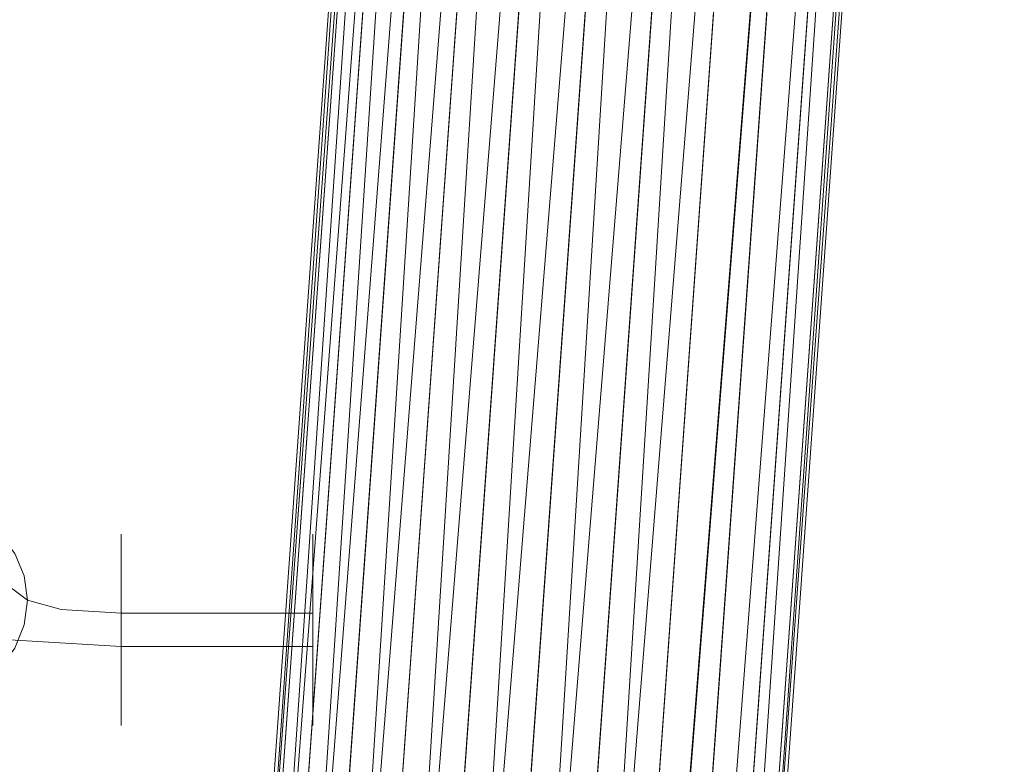
# Model space of a CAD drawing. Units: inches. Extents: x 0 to 204, y 0 to 264.
# Drawn here: x 106 to 108, y 156 to 157 of the extents above; entities that cross this region are included whole.
import ezdxf

# ---------------------------------------------------------------- set-up
doc = ezdxf.new("R2010")
doc.units = ezdxf.units.IN
doc.header["$MEASUREMENT"] = 0
doc.layers.get('0').update_dxf_attribs({"color": 10})

# ---------------------------------------------------------------- blocks, each defined once
blk = doc.blocks.new('RITMO-3-3D')
at = {"lineweight": 18}
for points, invisible_edges in [([(9.217, -0.6753, 4.3694), (9.2353, -0.7191, 4.3574), (8.3888, -0.0824, 0.7466)], 14), ([(8.395, -0.1299, 0.7367), (8.3888, -0.0824, 0.7466), (9.2353, -0.7191, 4.3574)], 14), ([(8.3888, -0.1779, 0.7297), (8.395, -0.1299, 0.7367), (9.2353, -0.8146, 4.3406)], 14), ([(9.2353, -0.7191, 4.3574), (9.2415, -0.7666, 4.3476), (8.395, -0.1299, 0.7367)], 12), ([(8.395, -0.1299, 0.7367), (9.2415, -0.7666, 4.3476), (9.2353, -0.8146, 4.3406)], 12), ([(8.3888, -0.1779, 0.7297), (9.2353, -0.8146, 4.3406), (9.217, -0.8599, 4.3369)], 13), ([(9.4242, -0.6708, 4.5678), (9.2121, -0.6242, 4.6048), (9.4242, -0.6482, 4.6112)], 3), ([(9.4242, -0.6397, 4.7079), (9.4242, -0.6376, 4.659), (9.2121, -0.6242, 4.6048)], 14), ([(9.4242, -0.6482, 4.6112), (9.2121, -0.6242, 4.6048), (9.4242, -0.6376, 4.659)], 3), ([(9.188, -0.6382, 4.3828), (9.2863, -0.6834, 4.4954), (9.217, -0.6753, 4.3694)], 3), ([(9.2307, -0.7173, 4.7963), (9.4242, -0.6545, 4.7546), (9.4242, -0.6397, 4.7079)], 13), ([(9.4242, -0.6376, 4.659), (9.7987, -0.6376, 4.659), (9.7987, -0.6482, 4.6112), (9.4242, -0.6482, 4.6112)], 5), ([(9.7987, -0.6376, 4.659), (9.4242, -0.6376, 4.659), (9.4242, -0.6397, 4.7079), (9.7987, -0.6397, 4.7079)], 5), ([(9.7987, -0.6397, 4.7079), (9.4242, -0.6397, 4.7079), (9.4242, -0.6545, 4.7546), (9.7987, -0.6545, 4.7546)], 5), ([(9.4242, -0.6482, 4.6112), (9.7987, -0.6482, 4.6112), (9.7987, -0.6708, 4.5678), (9.4242, -0.6708, 4.5678)], 5), ([(9.7987, -0.6482, 4.6112), (9.7987, -0.6376, 4.659), (9.7987, -0.8569, 4.86), (9.7987, -0.6708, 4.5678)], 6), ([(9.7987, -0.8569, 4.86), (9.7987, -0.6376, 4.659), (9.7987, -0.6397, 4.7079), (9.7987, -0.6545, 4.7546)], 9), ([(9.4242, -0.6808, 4.7959), (9.4242, -0.6545, 4.7546), (9.2307, -0.7173, 4.7963)], 14), ([(9.2863, -0.6834, 4.4954), (9.4242, -0.6708, 4.5678), (9.4242, -0.7039, 4.5317)], 13), ([(9.4242, -0.6808, 4.7959), (9.7987, -0.6808, 4.7959), (9.7987, -0.6545, 4.7546), (9.4242, -0.6545, 4.7546)], 5), ([(9.4242, -0.6708, 4.5678), (9.7987, -0.6708, 4.5678), (9.7987, -0.7039, 4.5317), (9.4242, -0.7039, 4.5317)], 5), ([(9.7987, -0.6545, 4.7546), (9.7987, -0.6808, 4.7959), (9.7987, -0.7168, 4.8289), (9.7987, -0.8569, 4.86)], 12), ([(9.7987, -0.6708, 4.5678), (9.7987, -0.8569, 4.86), (9.7987, -0.7451, 4.5054), (9.7987, -0.7039, 4.5317)], 3), ([(9.217, -0.6753, 4.3694), (9.2863, -0.6834, 4.4954), (9.2353, -0.7191, 4.3574)], 3), ([(9.4242, -0.6808, 4.7959), (9.2307, -0.7173, 4.7963), (9.4242, -0.7168, 4.8289)], 3), ([(9.4242, -0.7451, 4.5054), (9.2863, -0.6834, 4.4954), (9.4242, -0.7039, 4.5317)], 3), ([(9.4242, -0.7168, 4.8289), (9.7987, -0.7168, 4.8289), (9.7987, -0.6808, 4.7959), (9.4242, -0.6808, 4.7959)], 5), ([(9.4242, -0.7039, 4.5317), (9.7987, -0.7039, 4.5317), (9.7987, -0.7451, 4.5054), (9.4242, -0.7451, 4.5054)], 5), ([(9.074, -0.8357, 4.7396), (9.2505, -0.8464, 4.8003), (9.2307, -0.7173, 4.7963)], 14), ([(9.2307, -0.7173, 4.7963), (9.4242, -0.7603, 4.8515), (9.4242, -0.7168, 4.8289)], 13), ([(9.3075, -0.7848, 4.4506), (9.2415, -0.7666, 4.3476), (9.2353, -0.7191, 4.3574)], 12), ([(9.4242, -0.7603, 4.8515), (9.7987, -0.7603, 4.8515), (9.7987, -0.7168, 4.8289), (9.4242, -0.7168, 4.8289)], 5), ([(9.7987, -0.7603, 4.8515), (9.7987, -0.808, 4.8621), (9.7987, -0.8569, 4.86), (9.7987, -0.7168, 4.8289)], 4), ([(9.4242, -0.7918, 4.4907), (9.3075, -0.7848, 4.4506), (9.4242, -0.7451, 4.5054)], 2), ([(9.4242, -0.7451, 4.5054), (9.7987, -0.7451, 4.5054), (9.7987, -0.7918, 4.4907), (9.4242, -0.7918, 4.4907)], 1), ([(9.7987, -0.9319, 4.5218), (9.7987, -0.8885, 4.4992), (9.7987, -0.8407, 4.4886), (9.7987, -0.7451, 4.5054)], 12), ([(9.7987, -0.7451, 4.5054), (9.7987, -0.8407, 4.4886), (9.7987, -0.7918, 4.4907)], 1), ([(9.2353, -0.8146, 4.3406), (9.2415, -0.7666, 4.3476), (9.3075, -0.7848, 4.4506)], 12), ([(9.4242, -0.7603, 4.8515), (9.2505, -0.8464, 4.8003), (9.4242, -0.808, 4.8621)], 3), ([(9.4242, -0.808, 4.8621), (9.7987, -0.808, 4.8621), (9.7987, -0.7603, 4.8515), (9.4242, -0.7603, 4.8515)], 5), ([(9.3075, -0.7848, 4.4506), (9.4242, -0.7918, 4.4907), (9.4242, -0.8407, 4.4886)], 12), ([(9.4242, -0.7918, 4.4907), (9.7987, -0.7918, 4.4907), (9.7987, -0.8407, 4.4886), (9.4242, -0.8407, 4.4886)], 4), ([(9.217, -0.8599, 4.3369), (9.2353, -0.8146, 4.3406), (9.2687, -0.9307, 4.4744)], 14), ([(9.4242, -0.8569, 4.86), (9.4242, -0.808, 4.8621), (9.2505, -0.8464, 4.8003)], 2), ([(9.4242, -0.8569, 4.86), (9.7987, -0.8569, 4.86), (9.7987, -0.808, 4.8621), (9.4242, -0.808, 4.8621)], 4), ([(9.2505, -0.8464, 4.8003), (9.074, -0.8357, 4.7396), (9.2408, -0.9917, 4.7097)], 14), ([(9.4242, -0.8407, 4.4886), (9.4242, -0.8885, 4.4992), (9.2687, -0.9307, 4.4744)], 14), ([(9.4242, -0.8407, 4.4886), (9.7987, -0.8407, 4.4886), (9.7987, -0.8885, 4.4992), (9.4242, -0.8885, 4.4992)], 5), ([(9.217, -0.8599, 4.3369), (9.2687, -0.9307, 4.4744), (9.188, -0.8993, 4.3367)], 3), ([(9.4242, -0.9036, 4.8453), (9.4242, -0.8569, 4.86), (9.2505, -0.8464, 4.8003)], 12), ([(9.4242, -0.9449, 4.819), (9.4242, -0.9036, 4.8453), (9.2505, -0.8464, 4.8003)], 14), ([(9.2505, -0.8464, 4.8003), (9.4242, -0.978, 4.7829), (9.4242, -0.9449, 4.819)], 13), ([(9.4242, -0.9036, 4.8453), (9.7987, -0.9036, 4.8453), (9.7987, -0.8569, 4.86), (9.4242, -0.8569, 4.86)], 1), ([(9.7987, -0.978, 4.7829), (9.7987, -1.0006, 4.7395), (9.7987, -1.0112, 4.6917), (9.7987, -0.8569, 4.86)], 12), ([(9.7987, -0.9036, 4.8453), (9.7987, -0.9449, 4.819), (9.7987, -0.978, 4.7829), (9.7987, -0.8569, 4.86)], 4), ([(9.7987, -1.0112, 4.6917), (9.7987, -1.009, 4.6428), (9.7987, -0.8569, 4.86)], 14), ([(9.188, -0.8993, 4.3367), (9.2687, -0.9307, 4.4744), (9.1502, -0.9302, 4.3401)], 3), ([(9.2687, -0.9307, 4.4744), (9.4242, -0.8885, 4.4992), (9.4242, -0.9319, 4.5218)], 13), ([(9.4242, -0.8885, 4.4992), (9.7987, -0.8885, 4.4992), (9.7987, -0.9319, 4.5218), (9.4242, -0.9319, 4.5218)], 5), ([(9.4242, -0.9449, 4.819), (9.7987, -0.9449, 4.819), (9.7987, -0.9036, 4.8453), (9.4242, -0.9036, 4.8453)], 5), ([(9.4242, -0.968, 4.5548), (9.2687, -0.9307, 4.4744), (9.4242, -0.9319, 4.5218)], 3), ([(9.4242, -0.9319, 4.5218), (9.7987, -0.9319, 4.5218), (9.7987, -0.968, 4.5548), (9.4242, -0.968, 4.5548)], 5), ([(9.7987, -0.9319, 4.5218), (9.7987, -1.009, 4.6428), (9.7987, -0.9943, 4.5961), (9.7987, -0.968, 4.5548)], 1), ([(9.4242, -0.978, 4.7829), (9.7987, -0.978, 4.7829), (9.7987, -0.9449, 4.819), (9.4242, -0.9449, 4.819)], 5), ([(9.1768, -0.9966, 4.5801), (9.4242, -0.968, 4.5548), (9.4242, -0.9943, 4.5961)], 13), ([(9.2408, -0.9917, 4.7097), (9.4242, -1.0006, 4.7395), (9.4242, -0.978, 4.7829)], 13), ([(9.4242, -0.968, 4.5548), (9.7987, -0.968, 4.5548), (9.7987, -0.9943, 4.5961), (9.4242, -0.9943, 4.5961)], 5), ([(9.4242, -1.0006, 4.7395), (9.7987, -1.0006, 4.7395), (9.7987, -0.978, 4.7829), (9.4242, -0.978, 4.7829)], 5), ([(9.4242, -1.009, 4.6428), (9.1768, -0.9966, 4.5801), (9.4242, -0.9943, 4.5961)], 3), ([(9.4242, -1.0006, 4.7395), (9.2408, -0.9917, 4.7097), (9.4242, -1.0112, 4.6917)], 3), ([(9.4242, -1.0112, 4.6917), (9.2408, -0.9917, 4.7097), (9.4242, -1.009, 4.6428)], 3), ([(9.7987, -1.009, 4.6428), (9.4242, -1.009, 4.6428), (9.4242, -0.9943, 4.5961), (9.7987, -0.9943, 4.5961)], 5), ([(9.4242, -1.0112, 4.6917), (9.7987, -1.0112, 4.6917), (9.7987, -1.0006, 4.7395), (9.4242, -1.0006, 4.7395)], 5), ([(9.7987, -1.0112, 4.6917), (9.4242, -1.0112, 4.6917), (9.4242, -1.009, 4.6428), (9.7987, -1.009, 4.6428)], 5)]:
    blk.add_3dface(points, dxfattribs=dict(at, invisible_edges=invisible_edges))
mesh = blk.add_polyface(dxfattribs=at)
corners = [(10.6146, 4.3725, 6.5335), (10.4859, 4.386, 6.517), (10.3665, 4.407, 6.4686), (10.2646, 4.4341, 6.3917), (10.1872, 4.4656, 6.2914), (10.1395, 4.4992, 6.1746), (10.1248, 4.5326, 6.0493), (10.1441, 4.5636, 5.924), (10.196, 4.5901, 5.8072), (10.2771, 4.6102, 5.707), (10.3818, 4.6227, 5.63), (10.503, 4.6265, 5.5816), (10.6324, 4.6216, 5.5651), (9.6824, -8.7099, 2.1187), (9.5531, -8.7049, 2.1352), (9.4319, -8.7088, 2.1836), (9.3272, -8.7212, 2.2605), (9.2461, -8.7414, 2.3608), (9.1941, -8.7679, 2.4776), (9.1748, -8.7989, 2.6029), (9.1895, -8.8323, 2.7282), (9.2372, -8.8659, 2.845), (9.3146, -8.8973, 2.9452), (9.4165, -8.9245, 3.0222), (9.5359, -8.9455, 3.0706), (9.6647, -8.9589, 3.087)]
mesh.append_faces([[corners[k] for k in face] for face in [(0, 24, 25), (13, 11, 12)]], dxfattribs={"vtx0": -1})
mesh.append_faces([[corners[k] for k in face] for face in [(2, 23, 1), (9, 16, 8), (7, 18, 6)]], dxfattribs={"vtx0": -1, "vtx1": -1})
mesh.append_faces([[corners[k] for k in face] for face in [(24, 0, 1), (21, 3, 4), (20, 4, 5), (1, 23, 24), (2, 22, 23), (3, 21, 22), (5, 19, 20), (17, 7, 8), (14, 10, 11), (7, 17, 18), (6, 18, 19), (8, 16, 17), (9, 15, 16), (11, 13, 14)]], dxfattribs={"vtx0": -1, "vtx2": -1})
mesh.append_faces([[corners[k] for k in face] for face in [(2, 3, 22), (20, 21, 4), (5, 6, 19), (9, 10, 15), (14, 15, 10)]], dxfattribs={"vtx1": -1, "vtx2": -1})
mesh = blk.add_polyface(dxfattribs=at)
corners = [(10.6324, 4.6216, 5.5651), (10.7612, 4.6081, 5.5816), (10.8806, 4.5871, 5.63), (10.9825, 4.56, 5.707), (11.0599, 4.5285, 5.8072), (11.1076, 4.495, 5.924), (11.1223, 4.4615, 6.0493), (11.103, 4.4305, 6.1746), (11.051, 4.404, 6.2914), (10.9699, 4.3839, 6.3917), (10.8652, 4.3714, 6.4686), (10.744, 4.3676, 6.517), (10.6146, 4.3725, 6.5335), (9.6647, -8.9589, 3.087), (9.7941, -8.9639, 3.0706), (9.9153, -8.96, 3.0222), (10.02, -8.9476, 2.9452), (10.101, -8.9275, 2.845), (10.153, -8.901, 2.7282), (10.1723, -8.87, 2.6029), (10.1576, -8.8365, 2.4776), (10.1099, -8.8029, 2.3608), (10.0325, -8.7715, 2.2605), (9.9306, -8.7443, 2.1836), (9.8112, -8.7233, 2.1352), (9.6824, -8.7099, 2.1187)]
mesh.append_faces([[corners[k] for k in face] for face in [(13, 11, 12)]], dxfattribs={"vtx0": -1})
mesh.append_faces([[corners[k] for k in face] for face in [(23, 3, 22), (9, 16, 8), (7, 18, 6)]], dxfattribs={"vtx0": -1, "vtx1": -1})
mesh.append_faces([[corners[k] for k in face] for face in [(5, 19, 20), (14, 10, 11), (15, 9, 10), (6, 18, 19), (8, 16, 17), (9, 15, 16), (11, 13, 14)]], dxfattribs={"vtx0": -1, "vtx2": -1})
mesh.append_faces([[corners[k] for k in face] for face in [(1, 2, 23), (0, 1, 24), (4, 5, 20), (2, 3, 23), (23, 24, 1), (20, 21, 4), (5, 6, 19), (14, 15, 10)]], dxfattribs={"vtx1": -1, "vtx2": -1})
mesh.append_faces([[corners[k] for k in face] for face in [(3, 4, 21, 22), (7, 8, 17, 18)]], dxfattribs={"vtx1": -1, "vtx3": -1})
mesh.append_faces([[corners[k] for k in face] for face in [(24, 25, 0)]], dxfattribs={"vtx2": -1})

msp = doc.modelspace()

# ---------------------------------------------------------------- linework, layer by layer
at = {"lineweight": 18, "invisible_edges": 15}
for points in [[(106.49361, 158.28181, 15.10145), (106.56441, 158.30094, 15.01103), (106.59379, 157.17325, 15.03723)], [(106.38992, 158.2913, 15.25), (106.49361, 158.28181, 15.10145), (106.4831, 157.17325, 15.18706)], [(108.15564, 157.17325, 15.07713), (108.10508, 158.03058, 15.04768), (108.14977, 158.27228, 15.10313)], [(108.16733, 158.17103, 15.25), (108.21699, 157.17325, 15.18706), (108.14977, 158.27228, 15.10313)], [(108.06116, 157.92158, 14.92569), (108.05897, 157.17325, 14.90756), (108.01827, 157.81091, 14.89387)], [(108.01997, 157.67216, 15.01103), (108.08143, 157.17325, 14.9621), (108.06116, 157.92158, 14.92569)], [(106.61345, 157.89948, 14.92511), (106.61867, 157.17325, 14.9621), (106.60812, 157.73562, 15.01103)], [(106.66209, 157.63287, 14.8948), (106.63058, 157.17325, 14.91867), (106.61345, 157.89948, 14.92511)], [(108.00113, 157.17325, 14.89599), (107.96084, 157.67298, 14.91161), (108.01827, 157.81091, 14.89387)], [(106.69897, 157.17325, 14.89599), (106.66209, 157.63287, 14.8948), (106.70746, 157.73953, 14.91161)], [(106.29942, 156.10264, 20.65038), (106.28081, 156.19572, 20.45889), (106.15842, 156.14604, 20.53633)], [(106.28081, 156.19572, 20.45889), (106.35505, 156.13649, 20.34943), (106.25669, 156.18174, 20.23682)], [(106.29942, 156.10264, 20.65038), (106.4929, 156.18017, 20.56195), (106.28081, 156.19572, 20.45889)], [(106.4929, 156.14911, 20.42185), (106.35505, 156.13649, 20.34943), (106.28081, 156.19572, 20.45889)], [(106.14273, 155.9842, 20.59362), (106.29942, 156.10264, 20.65038), (106.15842, 156.14604, 20.53633)], [(106.35505, 156.13649, 20.34943), (106.37617, 156.03516, 20.3046), (106.30398, 156.10086, 20.21147)], [(106.4929, 156.07476, 20.35946), (106.37617, 156.03516, 20.3046), (106.35505, 156.13649, 20.34943)], [(106.4929, 156.05965, 20.70559), (106.29942, 156.10264, 20.65038), (106.31919, 155.9735, 20.65431)], [(106.86737, 155.96296, 20.71404), (106.86737, 155.81087, 20.49683), (106.86737, 155.88798, 20.3758), (106.86737, 156.07476, 20.35946)], [(106.33735, 155.88918, 20.32841), (106.30398, 156.00527, 20.19462), (106.37617, 156.03516, 20.3046)], [(106.37617, 156.03516, 20.3046), (106.4929, 155.97918, 20.34261), (106.33735, 155.88918, 20.32841)], [(106.10749, 155.85615, 20.40551), (106.3095, 155.82824, 20.56376), (106.14273, 155.9842, 20.59362)], [(106.3095, 155.82824, 20.56376), (106.4929, 155.84193, 20.63694), (106.31919, 155.9735, 20.65431)], [(106.21885, 155.88974, 20.1942), (106.33735, 155.88918, 20.32841), (106.24546, 155.8233, 20.43411)], [(106.33735, 155.88918, 20.32841), (106.4929, 155.85189, 20.40887), (106.24546, 155.8233, 20.43411)], [(106.3095, 155.82824, 20.56376), (106.10749, 155.85615, 20.40551), (106.24546, 155.8233, 20.43411)], [(106.4929, 155.81087, 20.49683), (106.3095, 155.82824, 20.56376), (106.24546, 155.8233, 20.43411)]]:
    msp.add_3dface(points, dxfattribs=at)

# ---------------------------------------------------------------- block references
msp.add_blockref('RITMO-3-3D', (97.0687, 156.81991, 15.85405))

doc.saveas('drawing.dxf')
